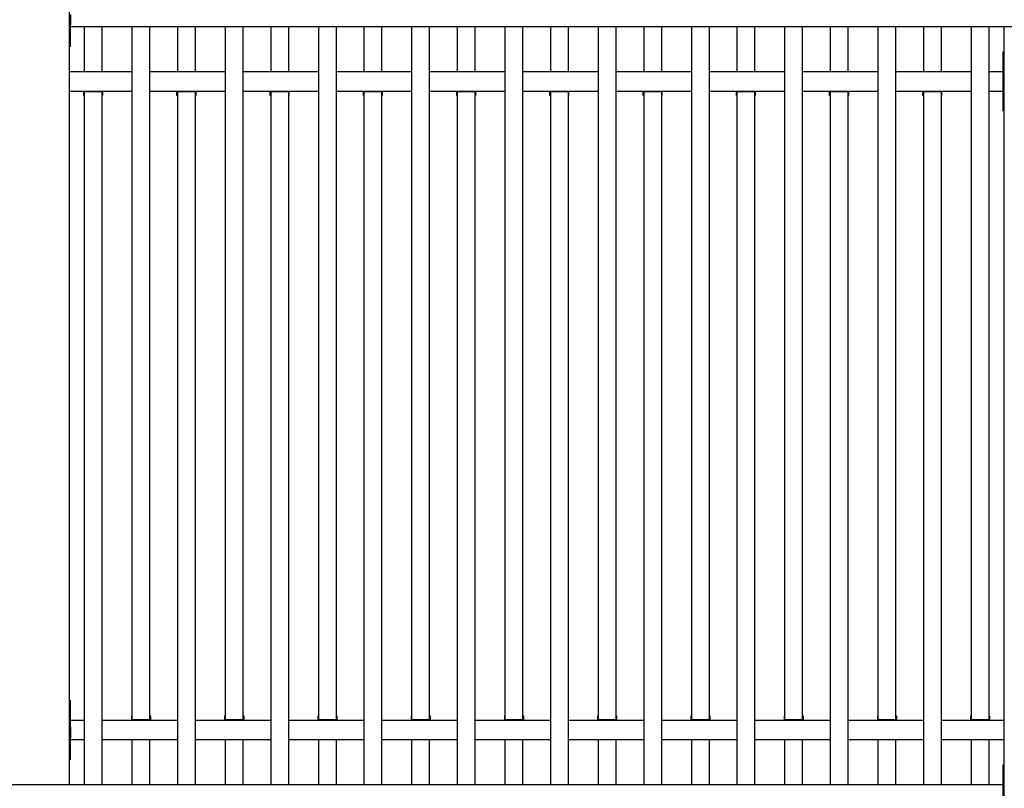
# Model space of a CAD drawing. Units: millimetres. Extents: x -3025 to 3025, y -2295 to 2295.
# Drawn here: x -1023 to 925, y -758 to 764 of the extents above; entities that cross this region are included whole.
import ezdxf

# ---------------------------------------------------------------- set-up
doc = ezdxf.new("R2010")
doc.units = ezdxf.units.MM
doc.layers.add('Make2D$Visible$Curves', color=7, linetype='Continuous', true_color=0x000000)

msp = doc.modelspace()

# ---------------------------------------------------------------- linework, layer by layer
at = {"layer": 'Make2D$Visible$Curves', "color": 18, "lineweight": -3, "true_color": 0x000000}
for points in [[(-925, 2169.6), (-925, 709.7), (-925, -750.2)], [(-922, 774.6), (-922, 764.3), (-922, 753.9)], [(-922, 715), (-922, 734.5), (-922, 753.9)], [(2872, 750.2), (975, 750.2), (-922, 750.2)], [(-895, 750.2), (-895, 705.8), (-895, 661.4)], [(-860, 750.2), (-860, 705.8), (-860, 661.4)], [(-800, -621.9), (-800, 64.2), (-800, 750.2)], [(-765, -621.9), (-765, 64.2), (-765, 750.2)], [(-710.6, 750.2), (-710.6, 705.8), (-710.6, 661.4)], [(-675.6, 750.2), (-675.6, 705.8), (-675.6, 661.4)], [(-615.6, -621.9), (-615.6, 64.2), (-615.6, 750.2)], [(-580.6, -621.9), (-580.6, 64.2), (-580.6, 750.2)], [(-526.1, 750.2), (-526.1, 705.8), (-526.1, 661.4)], [(-491.1, 750.2), (-491.1, 705.8), (-491.1, 661.4)], [(-431.1, -621.9), (-431.1, 64.2), (-431.1, 750.2)], [(-396.1, -621.9), (-396.1, 64.2), (-396.1, 750.2)], [(-341.7, 750.2), (-341.7, 705.8), (-341.7, 661.4)], [(-306.7, 750.2), (-306.7, 705.8), (-306.7, 661.4)], [(-246.7, -621.9), (-246.7, 64.2), (-246.7, 750.2)], [(-211.7, -621.8), (-211.7, 64.2), (-211.7, 750.2)], [(-157.2, 750.2), (-157.2, 705.8), (-157.2, 661.4)], [(-122.2, 750.2), (-122.2, 705.8), (-122.2, 661.4)], [(-62.2, -621.9), (-62.2, 64.2), (-62.2, 750.2)], [(-27.2, -621.9), (-27.2, 64.2), (-27.2, 750.2)], [(27.2, 750.2), (27.2, 705.8), (27.2, 661.4)], [(62.2, 750.2), (62.2, 705.8), (62.2, 661.4)], [(122.2, -621.9), (122.2, 64.2), (122.2, 750.2)], [(157.2, -621.8), (157.2, 64.2), (157.2, 750.2)], [(211.7, 750.2), (211.7, 705.8), (211.7, 661.4)], [(246.7, 750.2), (246.7, 705.8), (246.7, 661.4)], [(306.7, -621.9), (306.7, 64.2), (306.7, 750.2)], [(341.7, -621.9), (341.7, 64.2), (341.7, 750.2)], [(396.1, 750.2), (396.1, 705.8), (396.1, 661.4)], [(431.1, 750.2), (431.1, 705.8), (431.1, 661.4)], [(491.1, -621.9), (491.1, 64.2), (491.1, 750.2)], [(526.1, -621.9), (526.1, 64.2), (526.1, 750.2)], [(580.6, 750.2), (580.6, 705.8), (580.6, 661.4)], [(615.6, 750.2), (615.6, 705.8), (615.6, 661.4)], [(675.6, -621.8), (675.6, 64.2), (675.6, 750.2)], [(710.6, -621.9), (710.6, 64.2), (710.6, 750.2)], [(765, 750.2), (765, 705.8), (765, 661.4)], [(800, 750.2), (800, 705.8), (800, 661.4)], [(860, -621.9), (860, 64.2), (860, 750.2)], [(895, -621.9), (895, 64.2), (895, 750.2)], [(925, -2169.6), (925, -709.7), (925, 750.2)], [(-922, 711), (-923.5, 711), (-925, 711)], [(-922, 710.9), (-923.5, 710.9), (-925, 710.9)], [(922, 700.7), (923.5, 700.7), (925, 700.7)], [(922, 700.6), (923.5, 700.6), (925, 700.6)], [(922, 696.5), (922, 647.3), (922, 598.1)], [(-925, 661.4), (-862.5, 661.4), (-800, 661.4)], [(-765, 661.4), (-690.3, 661.4), (-615.6, 661.4)], [(-580.6, 661.4), (-505.8, 661.4), (-431.1, 661.4)], [(-396.1, 661.4), (-321.4, 661.4), (-246.7, 661.4)], [(-211.7, 661.4), (-136.9, 661.4), (-62.2, 661.4)], [(-27.2, 661.4), (47.5, 661.4), (122.2, 661.4)], [(157.2, 661.4), (231.9, 661.4), (306.7, 661.4)], [(341.7, 661.4), (416.4, 661.4), (491.1, 661.4)], [(526.1, 661.4), (600.8, 661.4), (675.6, 661.4)], [(710.6, 661.4), (785.3, 661.4), (860, 661.4)], [(895, 661.4), (908.5, 661.4), (922, 661.4)], [(-925, 622.9), (-862.5, 622.9), (-800, 622.9)], [(-896, 622.9), (-896, 622.4), (-896, 621.9)], [(-896, 614.3), (-896, 618.1), (-896, 621.9)], [(-895, 614.3), (-895.5, 614.3), (-896, 614.3)], [(-895, 622.9), (-895, 622.5), (-895, 622.1)], [(-895, 621.9), (-895, -64.2), (-895, -750.2)], [(-894.5, 622.9), (-894.5, 622.5), (-894.5, 622.1)], [(-894.5, 622.1), (-877.5, 622.1), (-860.5, 622.1)], [(-860.5, 621.9), (-877.5, 621.9), (-894.5, 621.9)], [(-860.5, 622.9), (-860.5, 622.5), (-860.5, 622.1)], [(-860, 622.9), (-860, 622.5), (-860, 622.1)], [(-860, 621.9), (-860, -64.2), (-860, -750.2)], [(-859, 614.3), (-859.5, 614.3), (-860, 614.3)], [(-859, 621.9), (-859, 622.4), (-859, 622.9)], [(-859, 621.9), (-859, 618.1), (-859, 614.3)], [(-765, 622.9), (-690.3, 622.9), (-615.6, 622.9)], [(-711.6, 622.9), (-711.6, 622.4), (-711.6, 621.9)], [(-711.6, 614.3), (-711.6, 618.1), (-711.6, 621.9)], [(-710.6, 614.3), (-711.1, 614.3), (-711.6, 614.3)], [(-710.6, 622.9), (-710.6, 622.5), (-710.6, 622.1)], [(-710.6, 621.9), (-710.6, -64.2), (-710.6, -750.2)], [(-710.1, 622.9), (-710.1, 622.5), (-710.1, 622.1)], [(-710.1, 622.1), (-693.1, 622.1), (-676.1, 622.1)], [(-676.1, 621.9), (-693.1, 621.9), (-710.1, 621.9)], [(-676.1, 622.9), (-676.1, 622.5), (-676.1, 622.1)], [(-675.6, 622.9), (-675.6, 622.5), (-675.6, 622.1)], [(-675.6, 621.9), (-675.6, -64.2), (-675.6, -750.2)], [(-674.6, 614.3), (-675.1, 614.3), (-675.6, 614.3)], [(-674.6, 621.9), (-674.6, 622.4), (-674.6, 622.9)], [(-674.6, 621.9), (-674.6, 618.1), (-674.6, 614.3)], [(-580.6, 622.9), (-505.8, 622.9), (-431.1, 622.9)], [(-527.1, 622.9), (-527.1, 622.4), (-527.1, 621.9)], [(-527.1, 614.3), (-527.1, 618.1), (-527.1, 621.9)], [(-526.1, 614.3), (-526.6, 614.3), (-527.1, 614.3)], [(-526.1, 622.9), (-526.1, 622.5), (-526.1, 622.1)], [(-526.1, 621.9), (-526.1, -64.2), (-526.1, -750.2)], [(-525.6, 622.9), (-525.6, 622.5), (-525.6, 622.1)], [(-525.6, 622.1), (-508.6, 622.1), (-491.6, 622.1)], [(-491.6, 621.9), (-508.6, 621.9), (-525.6, 621.9)], [(-491.6, 622.9), (-491.6, 622.5), (-491.6, 622.1)], [(-491.1, 622.9), (-491.1, 622.5), (-491.1, 622.1)], [(-491.1, 621.9), (-491.1, -64.2), (-491.1, -750.2)], [(-490.1, 614.3), (-490.6, 614.3), (-491.1, 614.3)], [(-490.1, 621.9), (-490.1, 622.4), (-490.1, 622.9)], [(-490.1, 621.9), (-490.1, 618.1), (-490.1, 614.3)], [(-396.1, 622.9), (-321.4, 622.9), (-246.7, 622.9)], [(-342.7, 622.9), (-342.7, 622.4), (-342.7, 621.9)], [(-342.7, 614.3), (-342.7, 618.1), (-342.7, 621.9)], [(-341.7, 614.3), (-342.2, 614.3), (-342.7, 614.3)], [(-341.7, 622.9), (-341.7, 622.5), (-341.7, 622.1)], [(-341.7, 621.9), (-341.7, -64.2), (-341.7, -750.2)], [(-341.2, 622.9), (-341.2, 622.5), (-341.2, 622.1)], [(-341.2, 622.1), (-324.2, 622.1), (-307.2, 622.1)], [(-307.2, 621.9), (-324.2, 621.9), (-341.2, 621.9)], [(-307.2, 622.9), (-307.2, 622.5), (-307.2, 622.1)], [(-306.7, 622.9), (-306.7, 622.5), (-306.7, 622.1)], [(-306.7, 621.9), (-306.7, -64.2), (-306.7, -750.2)], [(-305.7, 614.3), (-306.2, 614.3), (-306.7, 614.3)], [(-305.7, 621.9), (-305.7, 622.4), (-305.7, 622.9)], [(-305.7, 621.9), (-305.7, 618.1), (-305.7, 614.3)], [(-211.7, 622.9), (-136.9, 622.9), (-62.2, 622.9)], [(-158.2, 622.9), (-158.2, 622.4), (-158.2, 621.9)], [(-158.2, 614.3), (-158.2, 618.1), (-158.2, 621.9)], [(-157.2, 614.3), (-157.7, 614.3), (-158.2, 614.3)], [(-157.2, 622.9), (-157.2, 622.5), (-157.2, 622.1)], [(-157.2, 621.9), (-157.2, -64.2), (-157.2, -750.2)], [(-156.7, 622.9), (-156.7, 622.5), (-156.7, 622.1)], [(-156.7, 622.1), (-139.7, 622.1), (-122.7, 622.1)], [(-122.7, 621.9), (-139.7, 621.9), (-156.7, 621.9)], [(-122.7, 622.9), (-122.7, 622.5), (-122.7, 622.1)], [(-122.2, 622.9), (-122.2, 622.5), (-122.2, 622.1)], [(-122.2, 621.9), (-122.2, -64.2), (-122.2, -750.2)], [(-121.2, 614.3), (-121.7, 614.3), (-122.2, 614.3)], [(-121.2, 621.9), (-121.2, 622.4), (-121.2, 622.9)], [(-121.2, 621.9), (-121.2, 618.1), (-121.2, 614.3)], [(-27.2, 622.9), (47.5, 622.9), (122.2, 622.9)], [(26.2, 622.9), (26.2, 622.4), (26.2, 621.9)], [(26.2, 614.3), (26.2, 618.1), (26.2, 621.9)], [(27.2, 614.3), (26.7, 614.3), (26.2, 614.3)], [(27.2, 622.9), (27.2, 622.5), (27.2, 622.1)], [(27.2, 621.9), (27.2, -64.2), (27.2, -750.2)], [(27.7, 622.9), (27.7, 622.5), (27.7, 622.1)], [(27.7, 622.1), (44.7, 622.1), (61.7, 622.1)], [(61.7, 621.9), (44.7, 621.9), (27.7, 621.9)], [(61.7, 622.9), (61.7, 622.5), (61.7, 622.1)], [(62.2, 622.9), (62.2, 622.5), (62.2, 622.1)], [(62.2, 621.9), (62.2, -64.2), (62.2, -750.2)], [(63.2, 614.3), (62.7, 614.3), (62.2, 614.3)], [(63.2, 621.9), (63.2, 622.4), (63.2, 622.9)], [(63.2, 621.9), (63.2, 618.1), (63.2, 614.3)], [(157.2, 622.9), (231.9, 622.9), (306.7, 622.9)], [(210.7, 622.9), (210.7, 622.4), (210.7, 621.9)], [(210.7, 614.3), (210.7, 618.1), (210.7, 621.9)], [(211.7, 614.3), (211.2, 614.3), (210.7, 614.3)], [(211.7, 622.9), (211.7, 622.5), (211.7, 622.1)], [(211.7, 621.9), (211.7, -64.2), (211.7, -750.2)], [(212.2, 622.9), (212.2, 622.5), (212.2, 622.1)], [(212.2, 622.1), (229.2, 622.1), (246.2, 622.1)], [(246.2, 621.9), (229.2, 621.9), (212.2, 621.9)], [(246.2, 622.9), (246.2, 622.5), (246.2, 622.1)], [(246.7, 622.9), (246.7, 622.5), (246.7, 622.1)], [(246.7, 621.9), (246.7, -64.2), (246.7, -750.2)], [(247.7, 614.3), (247.2, 614.3), (246.7, 614.3)], [(247.7, 621.9), (247.7, 622.4), (247.7, 622.9)], [(247.7, 621.9), (247.7, 618.1), (247.7, 614.3)], [(341.7, 622.9), (416.4, 622.9), (491.1, 622.9)], [(395.1, 614.3), (395.1, 618.1), (395.1, 621.9)], [(396.1, 614.3), (395.6, 614.3), (395.1, 614.3)], [(396.1, 622.9), (396.1, 622.5), (396.1, 622.1)], [(396.1, 621.9), (396.1, -64.2), (396.1, -750.2)], [(396.6, 622.9), (396.6, 622.5), (396.6, 622.1)], [(396.6, 622.1), (413.6, 622.1), (430.6, 622.1)], [(430.6, 621.9), (413.6, 621.9), (396.6, 621.9)], [(430.6, 622.9), (430.6, 622.5), (430.6, 622.1)], [(431.1, 622.9), (431.1, 622.5), (431.1, 622.1)], [(431.1, 621.9), (431.1, -64.2), (431.1, -750.2)], [(432.1, 614.3), (431.6, 614.3), (431.1, 614.3)], [(432.1, 621.9), (432.1, 622.4), (432.1, 622.9)], [(432.1, 621.9), (432.1, 618.1), (432.1, 614.3)], [(526.1, 622.9), (600.8, 622.9), (675.6, 622.9)], [(579.6, 622.9), (579.6, 622.4), (579.6, 621.9)], [(579.6, 614.3), (579.6, 618.1), (579.6, 621.9)], [(580.6, 614.3), (580.1, 614.3), (579.6, 614.3)], [(580.6, 622.9), (580.6, 622.5), (580.6, 622.1)], [(580.6, 621.9), (580.6, -64.2), (580.6, -750.2)], [(581.1, 622.9), (581.1, 622.5), (581.1, 622.1)], [(581.1, 622.1), (598.1, 622.1), (615.1, 622.1)], [(615.1, 621.9), (598.1, 621.9), (581.1, 621.9)], [(615.1, 622.9), (615.1, 622.5), (615.1, 622.1)], [(615.6, 622.9), (615.6, 622.5), (615.6, 622.1)], [(615.6, 621.9), (615.6, -64.2), (615.6, -750.2)], [(616.6, 614.3), (616.1, 614.3), (615.6, 614.3)], [(616.6, 621.9), (616.6, 618.1), (616.6, 614.3)], [(710.6, 622.9), (785.3, 622.9), (860, 622.9)], [(764, 614.3), (764, 618.1), (764, 621.9)], [(765, 614.3), (764.5, 614.3), (764, 614.3)], [(765, 622.9), (765, 622.5), (765, 622.1)], [(765, 621.9), (765, -64.2), (765, -750.2)], [(765.5, 622.9), (765.5, 622.5), (765.5, 622.1)], [(765.5, 622.1), (782.5, 622.1), (799.5, 622.1)], [(799.5, 621.9), (782.5, 621.9), (765.5, 621.9)], [(799.5, 622.9), (799.5, 622.5), (799.5, 622.1)], [(800, 622.9), (800, 622.5), (800, 622.1)], [(800, 621.9), (800, -64.2), (800, -750.2)], [(801, 614.3), (800.5, 614.3), (800, 614.3)], [(801, 621.9), (801, 622.4), (801, 622.9)], [(801, 621.9), (801, 618.1), (801, 614.3)], [(895, 622.9), (908.5, 622.9), (922, 622.9)], [(922, 592.3), (922, 587.9), (922, 583.6)], [(925, 583.5), (923.5, 583.5), (922, 583.5)], [(-925, -583.5), (-923.5, -583.5), (-922, -583.5)], [(-922, -592.3), (-922, -587.9), (-922, -583.6)], [(-922, -637), (-922, -617.5), (-922, -598.1)], [(-922, -622.8), (-908.5, -622.8), (-895, -622.8)], [(-860, -622.8), (-785.3, -622.8), (-710.6, -622.8)], [(-801, -621.9), (-801, -618.1), (-801, -614.3)], [(-801, -614.3), (-800.5, -614.3), (-800, -614.3)], [(-801, -621.9), (-801, -622.3), (-801, -622.8)], [(-800, -622.8), (-800, -622.5), (-800, -622.1)], [(-799.5, -621.9), (-782.5, -621.9), (-765.5, -621.9)], [(-799.5, -622.8), (-799.5, -622.5), (-799.5, -622.1)], [(-765.5, -622.1), (-782.5, -622.1), (-799.5, -622.1)], [(-765.5, -622.8), (-765.5, -622.5), (-765.5, -622.1)], [(-765, -614.3), (-764.5, -614.3), (-764, -614.3)], [(-765, -622.8), (-765, -622.5), (-765, -622.1)], [(-764, -614.3), (-764, -618.1), (-764, -621.9)], [(-675.6, -622.8), (-600.8, -622.8), (-526.1, -622.8)], [(-616.6, -621.9), (-616.6, -618.1), (-616.6, -614.3)], [(-616.6, -614.3), (-616.1, -614.3), (-615.6, -614.3)], [(-615.6, -622.8), (-615.6, -622.5), (-615.6, -622.1)], [(-615.1, -621.9), (-598.1, -621.9), (-581.1, -621.9)], [(-581.1, -622.1), (-598.1, -622.1), (-615.1, -622.1)], [(-580.6, -614.3), (-580.1, -614.3), (-579.6, -614.3)], [(-580.6, -622.8), (-580.6, -622.5), (-580.6, -622.1)], [(-579.6, -614.3), (-579.6, -618.1), (-579.6, -621.9)], [(-579.6, -622.8), (-579.6, -622.3), (-579.6, -621.9)], [(-491.1, -622.8), (-416.4, -622.8), (-341.7, -622.8)], [(-432.1, -621.9), (-432.1, -618.1), (-432.1, -614.3)], [(-432.1, -614.3), (-431.6, -614.3), (-431.1, -614.3)], [(-432.1, -621.9), (-432.1, -622.3), (-432.1, -622.8)], [(-431.1, -622.8), (-431.1, -622.5), (-431.1, -622.1)], [(-430.6, -621.9), (-413.6, -621.9), (-396.6, -621.9)], [(-430.6, -622.8), (-430.6, -622.5), (-430.6, -622.1)], [(-396.6, -622.1), (-413.6, -622.1), (-430.6, -622.1)], [(-396.6, -622.8), (-396.6, -622.5), (-396.6, -622.1)], [(-396.1, -614.3), (-395.6, -614.3), (-395.1, -614.3)], [(-396.1, -622.8), (-396.1, -622.5), (-396.1, -622.1)], [(-395.1, -614.3), (-395.1, -618.1), (-395.1, -621.9)], [(-306.7, -622.8), (-231.9, -622.8), (-157.2, -622.8)], [(-247.7, -621.9), (-247.7, -618.1), (-247.7, -614.3)], [(-247.7, -614.3), (-247.2, -614.3), (-246.7, -614.3)], [(-247.7, -621.9), (-247.7, -622.3), (-247.7, -622.8)], [(-246.7, -622.8), (-246.7, -622.5), (-246.7, -622.1)], [(-246.2, -621.9), (-229.2, -621.9), (-212.2, -621.9)], [(-246.2, -622.8), (-246.2, -622.5), (-246.2, -622.1)], [(-212.2, -622.1), (-229.2, -622.1), (-246.2, -622.1)], [(-212.2, -622.8), (-212.2, -622.5), (-212.2, -622.1)], [(-211.7, -614.3), (-211.2, -614.3), (-210.7, -614.3)], [(-211.7, -622.8), (-211.7, -622.5), (-211.7, -622.1)], [(-210.7, -614.3), (-210.7, -618.1), (-210.7, -621.9)], [(-210.7, -622.8), (-210.7, -622.3), (-210.7, -621.9)], [(-122.2, -622.8), (-47.5, -622.8), (27.2, -622.8)], [(-63.2, -621.9), (-63.2, -618.1), (-63.2, -614.3)], [(-63.2, -614.3), (-62.7, -614.3), (-62.2, -614.3)], [(-63.2, -621.9), (-63.2, -622.3), (-63.2, -622.8)], [(-62.2, -622.8), (-62.2, -622.5), (-62.2, -622.1)], [(-61.7, -621.9), (-44.7, -621.9), (-27.7, -621.9)], [(-61.7, -622.8), (-61.7, -622.5), (-61.7, -622.1)], [(-27.7, -622.1), (-44.7, -622.1), (-61.7, -622.1)], [(-27.7, -622.8), (-27.7, -622.5), (-27.7, -622.1)], [(-27.2, -614.3), (-26.7, -614.3), (-26.2, -614.3)], [(-27.2, -622.8), (-27.2, -622.5), (-27.2, -622.1)], [(-26.2, -614.3), (-26.2, -618.1), (-26.2, -621.9)], [(-26.2, -622.8), (-26.2, -622.3), (-26.2, -621.9)], [(62.2, -622.8), (136.9, -622.8), (211.7, -622.8)], [(121.2, -621.9), (121.2, -618.1), (121.2, -614.3)], [(121.2, -614.3), (121.7, -614.3), (122.2, -614.3)], [(121.2, -621.9), (121.2, -622.3), (121.2, -622.8)], [(122.2, -622.8), (122.2, -622.5), (122.2, -622.1)], [(122.7, -621.9), (139.7, -621.9), (156.7, -621.9)], [(156.7, -622.1), (139.7, -622.1), (122.7, -622.1)], [(122.7, -622.8), (122.7, -622.5), (122.7, -622.1)], [(156.7, -622.8), (156.7, -622.5), (156.7, -622.1)], [(157.2, -614.3), (157.7, -614.3), (158.2, -614.3)], [(157.2, -622.8), (157.2, -622.5), (157.2, -622.1)], [(158.2, -614.3), (158.2, -618.1), (158.2, -621.9)], [(158.2, -622.8), (158.2, -622.3), (158.2, -621.9)], [(246.7, -622.8), (321.4, -622.8), (396.1, -622.8)], [(305.7, -621.9), (305.7, -618.1), (305.7, -614.3)], [(305.7, -614.3), (306.2, -614.3), (306.7, -614.3)], [(305.7, -621.9), (305.7, -622.3), (305.7, -622.8)], [(306.7, -622.8), (306.7, -622.5), (306.7, -622.1)], [(307.2, -621.9), (324.2, -621.9), (341.2, -621.9)], [(307.2, -622.8), (307.2, -622.5), (307.2, -622.1)], [(341.2, -622.1), (324.2, -622.1), (307.2, -622.1)], [(341.2, -622.8), (341.2, -622.5), (341.2, -622.1)], [(341.7, -614.3), (342.2, -614.3), (342.7, -614.3)], [(341.7, -622.8), (341.7, -622.5), (341.7, -622.1)], [(342.7, -614.3), (342.7, -618.1), (342.7, -621.9)], [(342.7, -622.8), (342.7, -622.3), (342.7, -621.9)], [(431.1, -622.8), (505.8, -622.8), (580.6, -622.8)], [(490.1, -621.9), (490.1, -618.1), (490.1, -614.3)], [(490.1, -614.3), (490.6, -614.3), (491.1, -614.3)], [(490.1, -621.9), (490.1, -622.3), (490.1, -622.8)], [(491.1, -622.8), (491.1, -622.5), (491.1, -622.1)], [(491.6, -621.9), (508.6, -621.9), (525.6, -621.9)], [(491.6, -622.8), (491.6, -622.5), (491.6, -622.1)], [(525.6, -622.1), (508.6, -622.1), (491.6, -622.1)], [(525.6, -622.8), (525.6, -622.5), (525.6, -622.1)], [(526.1, -614.3), (526.6, -614.3), (527.1, -614.3)], [(526.1, -622.8), (526.1, -622.5), (526.1, -622.1)], [(527.1, -614.3), (527.1, -618.1), (527.1, -621.9)], [(527.1, -622.8), (527.1, -622.3), (527.1, -621.9)], [(615.6, -622.8), (690.3, -622.8), (765, -622.8)], [(674.6, -621.9), (674.6, -618.1), (674.6, -614.3)], [(674.6, -614.3), (675.1, -614.3), (675.6, -614.3)], [(674.6, -621.9), (674.6, -622.3), (674.6, -622.8)], [(675.6, -622.8), (675.6, -622.5), (675.6, -622.1)], [(676.1, -621.9), (693.1, -621.9), (710.1, -621.9)], [(710.1, -622.1), (693.1, -622.1), (676.1, -622.1)], [(710.6, -614.3), (711.1, -614.3), (711.6, -614.3)], [(710.6, -622.8), (710.6, -622.5), (710.6, -622.1)], [(711.6, -614.3), (711.6, -618.1), (711.6, -621.9)], [(711.6, -622.8), (711.6, -622.3), (711.6, -621.9)], [(800, -622.8), (862.5, -622.8), (925, -622.8)], [(859, -621.9), (859, -618.1), (859, -614.3)], [(859, -614.3), (859.5, -614.3), (860, -614.3)], [(859, -621.9), (859, -622.3), (859, -622.8)], [(860, -622.8), (860, -622.5), (860, -622.1)], [(860.5, -621.9), (877.5, -621.9), (894.5, -621.9)], [(860.5, -622.8), (860.5, -622.5), (860.5, -622.1)], [(894.5, -622.1), (877.5, -622.1), (860.5, -622.1)], [(894.5, -622.8), (894.5, -622.5), (894.5, -622.1)], [(895, -614.3), (895.5, -614.3), (896, -614.3)], [(895, -622.8), (895, -622.5), (895, -622.1)], [(896, -614.3), (896, -618.1), (896, -621.9)], [(896, -622.8), (896, -622.3), (896, -621.9)], [(-922, -637), (-922, -647.3), (-922, -657.6)], [(-922, -696.5), (-922, -677.1), (-922, -657.6)], [(-895, -661.4), (-908.5, -661.4), (-922, -661.4)], [(-710.6, -661.4), (-785.3, -661.4), (-860, -661.4)], [(-800, -750.2), (-800, -705.8), (-800, -661.4)], [(-765, -750.2), (-765, -705.8), (-765, -661.4)], [(-526.1, -661.4), (-600.8, -661.4), (-675.6, -661.4)], [(-615.6, -750.2), (-615.6, -705.8), (-615.6, -661.4)], [(-580.6, -750.2), (-580.6, -705.8), (-580.6, -661.4)], [(-341.7, -661.4), (-416.4, -661.4), (-491.1, -661.4)], [(-431.1, -750.2), (-431.1, -705.8), (-431.1, -661.4)], [(-396.1, -750.2), (-396.1, -705.8), (-396.1, -661.4)], [(-157.2, -661.4), (-231.9, -661.4), (-306.7, -661.4)], [(-246.7, -750.2), (-246.7, -705.8), (-246.7, -661.4)], [(-211.7, -750.2), (-211.7, -705.8), (-211.7, -661.4)], [(27.2, -661.4), (-47.5, -661.4), (-122.2, -661.4)], [(-62.2, -750.2), (-62.2, -705.8), (-62.2, -661.4)], [(-27.2, -750.2), (-27.2, -705.8), (-27.2, -661.4)], [(211.7, -661.4), (136.9, -661.4), (62.2, -661.4)], [(122.2, -750.2), (122.2, -705.8), (122.2, -661.4)], [(157.2, -750.2), (157.2, -705.8), (157.2, -661.4)], [(396.1, -661.4), (321.4, -661.4), (246.7, -661.4)], [(306.7, -750.2), (306.7, -705.8), (306.7, -661.4)], [(341.7, -750.2), (341.7, -705.8), (341.7, -661.4)], [(580.6, -661.4), (505.8, -661.4), (431.1, -661.4)], [(491.1, -750.2), (491.1, -705.8), (491.1, -661.4)], [(526.1, -750.2), (526.1, -705.8), (526.1, -661.4)], [(765, -661.4), (690.3, -661.4), (615.6, -661.4)], [(675.6, -750.2), (675.6, -705.8), (675.6, -661.4)], [(710.6, -750.2), (710.6, -705.8), (710.6, -661.4)], [(925, -661.4), (862.5, -661.4), (800, -661.4)], [(860, -750.2), (860, -705.8), (860, -661.4)], [(895, -750.2), (895, -705.8), (895, -661.4)], [(-922, -700.6), (-923.5, -700.6), (-925, -700.6)], [(-922, -700.7), (-923.5, -700.7), (-925, -700.7)], [(922, -710.9), (923.5, -710.9), (925, -710.9)], [(922, -711), (923.5, -711), (925, -711)], [(922, -715), (922, -764.3), (922, -813.5)], [(-2872, -750.2), (-975, -750.2), (922, -750.2)]]:
    msp.add_open_spline(points, degree=2, dxfattribs=at)
for points, weights in [([(-922, 710.9), (-922, 710.9), (-922, 715)], [0.9384079723, 0.742078434735, 1]), ([(922, 700.7), (922, 700.7), (922, 696.5)], [0.9384079723, 0.742078434735, 1]), ([(-896, 621.9), (-896, 622.1), (-894.5, 622.1)], [1, 0.707106781187, 1]), ([(-894.5, 621.9), (-895, 621.9), (-895, 621.9)], [1, 0.710163374125, 0.993950610483]), ([(-860.5, 622.1), (-859, 622.1), (-859, 621.9)], [1, 0.707106781187, 1]), ([(-860, 621.9), (-860, 621.9), (-860.5, 621.9)], [1, 0.707106781186, 1]), ([(-711.6, 621.9), (-711.6, 622.1), (-710.1, 622.1)], [1, 0.707106781187, 1]), ([(-710.1, 621.9), (-710.6, 621.9), (-710.6, 621.9)], [1, 0.707106781187, 1]), ([(-676.1, 622.1), (-674.6, 622.1), (-674.6, 621.9)], [1, 0.707106781187, 1]), ([(-675.6, 621.9), (-675.6, 621.9), (-676.1, 621.9)], [1, 0.707106781186, 1]), ([(-527.1, 621.9), (-527.1, 622.1), (-525.6, 622.1)], [1, 0.707106781187, 1]), ([(-525.6, 621.9), (-526.1, 621.9), (-526.1, 621.9)], [1, 0.707106781187, 1]), ([(-491.6, 622.1), (-490.1, 622.1), (-490.1, 621.9)], [1, 0.707106781187, 1]), ([(-491.1, 621.9), (-491.1, 621.9), (-491.6, 621.9)], [1, 0.707106781186, 1]), ([(-342.7, 621.9), (-342.7, 622.1), (-341.2, 622.1)], [1, 0.707106781187, 1]), ([(-341.2, 621.9), (-341.7, 621.9), (-341.7, 621.9)], [1, 0.707106781187, 1]), ([(-307.2, 622.1), (-305.7, 622.1), (-305.7, 621.9)], [1, 0.707106781187, 1]), ([(-306.7, 621.9), (-306.7, 621.9), (-307.2, 621.9)], [1, 0.707106781186, 1]), ([(-158.2, 621.9), (-158.2, 622.1), (-156.7, 622.1)], [1, 0.707106781187, 1]), ([(-156.7, 621.9), (-157.2, 621.9), (-157.2, 621.9)], [1, 0.707106781187, 1]), ([(-122.7, 622.1), (-121.2, 622.1), (-121.2, 621.9)], [1, 0.707106781187, 1]), ([(-122.2, 621.9), (-122.2, 621.9), (-122.7, 621.9)], [1, 0.707106781186, 1]), ([(26.2, 621.9), (26.2, 622.1), (27.7, 622.1)], [1, 0.707106781187, 1]), ([(27.7, 621.9), (27.2, 621.9), (27.2, 621.9)], [1, 0.707106781187, 1]), ([(61.7, 622.1), (63.2, 622.1), (63.2, 621.9)], [1, 0.707106781187, 1]), ([(62.2, 621.9), (62.2, 621.9), (61.7, 621.9)], [1, 0.707106781186, 1]), ([(210.7, 621.9), (210.7, 622.1), (212.2, 622.1)], [1, 0.707106781187, 1]), ([(212.2, 621.9), (211.7, 621.9), (211.7, 621.9)], [1, 0.707106781187, 1]), ([(246.2, 622.1), (247.7, 622.1), (247.7, 621.9)], [1, 0.707106781187, 1]), ([(246.7, 621.9), (246.7, 621.9), (246.2, 621.9)], [1, 0.707106781186, 1]), ([(395.1, 621.9), (395.1, 622.1), (396.6, 622.1)], [1, 0.707106781187, 1]), ([(396.6, 621.9), (396.1, 621.9), (396.1, 621.9)], [1, 0.707106781187, 1]), ([(430.6, 622.1), (432.1, 622.1), (432.1, 621.9)], [1, 0.707106781187, 1]), ([(431.1, 621.9), (431.1, 621.9), (430.6, 621.9)], [1, 0.707106781186, 1]), ([(579.6, 621.9), (579.6, 622.1), (581.1, 622.1)], [1, 0.707106781187, 1]), ([(581.1, 621.9), (580.6, 621.9), (580.6, 621.9)], [1, 0.707106781187, 1]), ([(615.1, 622.1), (616.6, 622.1), (616.6, 621.9)], [1, 0.707106781187, 1]), ([(615.6, 621.9), (615.6, 621.9), (615.1, 621.9)], [1, 0.707106781186, 1]), ([(764, 621.9), (764, 622.1), (765.5, 622.1)], [1, 0.707106781187, 1]), ([(765.5, 621.9), (765, 621.9), (765, 621.9)], [1, 0.707106781187, 1]), ([(799.5, 622.1), (801, 622.1), (801, 621.9)], [1, 0.707106781187, 1]), ([(800, 621.9), (800, 621.9), (799.5, 621.9)], [1, 0.707106781186, 1]), ([(922, 598.1), (922, 593.1), (922, 592.3)], [1, 0.707106781187, 1]), ([(922, 583.6), (922, 583.5), (922, 583.5)], [1, 0.965028346451, 0.9384079723]), ([(-922, -583.6), (-922, -583.5), (-922, -583.5)], [1, 0.965028346451, 0.9384079723]), ([(-922, -598.1), (-922, -593.1), (-922, -592.3)], [1, 0.707106781187, 1]), ([(-799.5, -622.1), (-801, -622.1), (-801, -621.9)], [1, 0.707106781187, 1]), ([(-800, -621.9), (-800, -621.9), (-799.5, -621.9)], [1, 0.707106781186, 1]), ([(-764, -621.9), (-764, -622.1), (-765.5, -622.1)], [1, 0.707106781187, 1]), ([(-765.5, -621.9), (-765, -621.9), (-765, -621.9)], [1, 0.707106781187, 1]), ([(-615.1, -622.1), (-616.6, -622.1), (-616.6, -621.9)], [1, 0.707106781187, 1]), ([(-615.6, -621.9), (-615.6, -621.9), (-615.1, -621.9)], [1, 0.707106781186, 1]), ([(-579.6, -621.9), (-579.6, -622.1), (-581.1, -622.1)], [1, 0.707106781187, 1]), ([(-581.1, -621.9), (-580.6, -621.9), (-580.6, -621.9)], [1, 0.707106781187, 1]), ([(-430.6, -622.1), (-432.1, -622.1), (-432.1, -621.9)], [1, 0.707106781187, 1]), ([(-431.1, -621.9), (-431.1, -621.9), (-430.6, -621.9)], [1, 0.707106781186, 1]), ([(-395.1, -621.9), (-395.1, -622.1), (-396.6, -622.1)], [1, 0.707106781187, 1]), ([(-396.6, -621.9), (-396.1, -621.9), (-396.1, -621.9)], [1, 0.707106781187, 1]), ([(-246.2, -622.1), (-247.7, -622.1), (-247.7, -621.9)], [1, 0.707106781187, 1]), ([(-246.7, -621.9), (-246.7, -621.9), (-246.2, -621.9)], [1, 0.707106781186, 1]), ([(-210.7, -621.9), (-210.7, -622.1), (-212.2, -622.1)], [1, 0.707106781187, 1]), ([(-212.2, -621.9), (-211.7, -621.9), (-211.7, -621.9)], [1, 0.707106781187, 1]), ([(-61.7, -622.1), (-63.2, -622.1), (-63.2, -621.9)], [1, 0.707106781187, 1]), ([(-62.2, -621.9), (-62.2, -621.9), (-61.7, -621.9)], [1, 0.707106781186, 1]), ([(-26.2, -621.9), (-26.2, -622.1), (-27.7, -622.1)], [1, 0.707106781187, 1]), ([(-27.7, -621.9), (-27.2, -621.9), (-27.2, -621.9)], [1, 0.707106781187, 1]), ([(122.7, -622.1), (121.2, -622.1), (121.2, -621.9)], [1, 0.707106781187, 1]), ([(122.2, -621.9), (122.2, -621.9), (122.7, -621.9)], [1, 0.707106781186, 1]), ([(158.2, -621.9), (158.2, -622.1), (156.7, -622.1)], [1, 0.707106781187, 1]), ([(156.7, -621.9), (157.2, -621.9), (157.2, -621.9)], [1, 0.707106781187, 1]), ([(307.2, -622.1), (305.7, -622.1), (305.7, -621.9)], [1, 0.707106781187, 1]), ([(306.7, -621.9), (306.7, -621.9), (307.2, -621.9)], [1, 0.707106781186, 1]), ([(342.7, -621.9), (342.7, -622.1), (341.2, -622.1)], [1, 0.707106781187, 1]), ([(341.2, -621.9), (341.7, -621.9), (341.7, -621.9)], [1, 0.707106781187, 1]), ([(491.6, -622.1), (490.1, -622.1), (490.1, -621.9)], [1, 0.707106781187, 1]), ([(491.1, -621.9), (491.1, -621.9), (491.6, -621.9)], [1, 0.707106781186, 1]), ([(527.1, -621.9), (527.1, -622.1), (525.6, -622.1)], [1, 0.707106781187, 1]), ([(525.6, -621.9), (526.1, -621.9), (526.1, -621.9)], [1, 0.707106781187, 1]), ([(676.1, -622.1), (674.6, -622.1), (674.6, -621.9)], [1, 0.707106781187, 1]), ([(675.6, -621.9), (675.6, -621.9), (676.1, -621.9)], [1, 0.707106781186, 1]), ([(711.6, -621.9), (711.6, -622.1), (710.1, -622.1)], [1, 0.707106781187, 1]), ([(710.1, -621.9), (710.6, -621.9), (710.6, -621.9)], [1, 0.707106781187, 1]), ([(860.5, -622.1), (859, -622.1), (859, -621.9)], [1, 0.707106781187, 1]), ([(860, -621.9), (860, -621.9), (860.5, -621.9)], [1, 0.707106781186, 1]), ([(896, -621.9), (896, -622.1), (894.5, -622.1)], [1, 0.707106781187, 1]), ([(894.5, -621.9), (895, -621.9), (895, -621.9)], [1, 0.707106781187, 1]), ([(-922, -700.7), (-922, -700.7), (-922, -696.5)], [0.9384079723, 0.742078434735, 1]), ([(922, -710.9), (922, -710.9), (922, -715)], [0.9384079723, 0.742078434735, 1])]:
    msp.add_rational_spline(points, weights, degree=2, dxfattribs=at)

doc.saveas('drawing.dxf')
